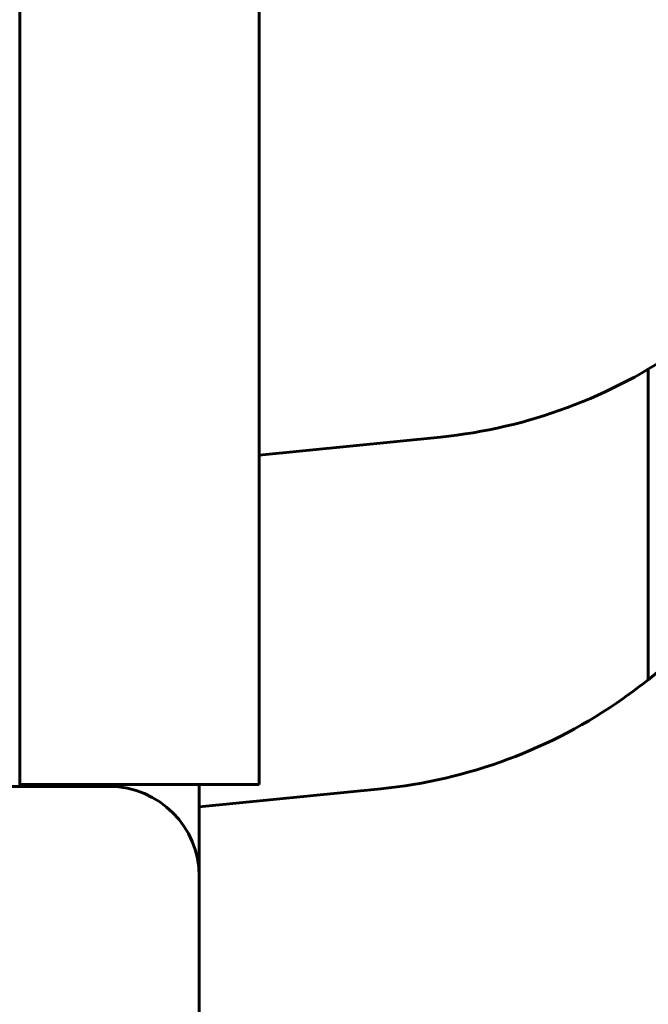
# Model space of a CAD drawing. Units: millimetres. Extents: x 24.6 to 66.6, y 152.6 to 200.3.
# Drawn here: x 42.2 to 42.4, y 168.3 to 168.6 of the extents above; entities that cross this region are included whole.
import ezdxf

# ---------------------------------------------------------------- set-up
doc = ezdxf.new("R2010")
doc.units = ezdxf.units.MM
doc.linetypes.add('K5LT_BASIC', pattern=[0])
doc.layers.add('Системный слой', color=7, linetype='Continuous')

# ---------------------------------------------------------------- blocks, each defined once
blk = doc.blocks.new('U0')
at = {"layer": 'Системный слой', "color": 150, "linetype": 'K5LT_BASIC', "lineweight": 60, "true_color": 0x0080ff}
for p, q in [((42.1753414397566, 168.9220708481257), (42.17534143975661, 168.3762430779746)), ((42.25534143975661, 168.9220708481257), (42.25534143975661, 168.3762430779746)), ((42.38534143975657, 168.5149866781591), (42.38534143975657, 168.4112345522688)), ((42.38534143975657, 168.5149866781591), (42.38534143975657, 168.4112345522688)), ((42.25534143975661, 168.4862430779746), (42.31597386521801, 168.4923063205207)), ((41.66534143975658, 168.375561599479), (42.20534143975658, 168.375561599479)), ((42.1753414397566, 168.375561599479), (42.17534143975661, 168.3762430779746)), ((42.17534143975661, 168.3762430779746), (42.25534143975661, 168.3762430779746)), ((42.23534143975658, 168.3455676251597), (42.2353414397566, 168.3762430779746)), ((42.23534143975657, 168.3687345522688), (42.29597386521797, 168.3747977948149)), ((42.23534143975658, 168.3455676251597), (42.23534143975659, 167.8056760874125))]:
    blk.add_line(p, q, dxfattribs=at)
for centre, radius, start, end in [((42.29905823298444, 168.6614626428564), 0.1700000000000111, 275.7105931374992, 305.1479208595367), ((42.26865189017323, 168.5587345522688), 0.1880763169087631, 308.348070549727, 323.2261823140594), ((42.26865189017323, 168.5587345522688), 0.1880763169087567, 305.147920859538, 308.3480705497253), ((42.2790582329844, 168.5439541171506), 0.1700000000000111, 275.7105931374992, 305.1479208595367)]:
    blk.add_arc(centre, radius, start, end, dxfattribs=at)
blk.add_ellipse((42.20534143975658, 168.3455676251597), major_axis=(-0.03, 3.673940397442059e-18), ratio=0.999799143976305, start_param=3.141592653589793, end_param=4.71238898038469, dxfattribs=at)

msp = doc.modelspace()

# ---------------------------------------------------------------- block references
at = {"layer": 'Системный слой'}
msp.add_blockref('U0', (0, 0), dxfattribs=at)

doc.saveas('drawing.dxf')
